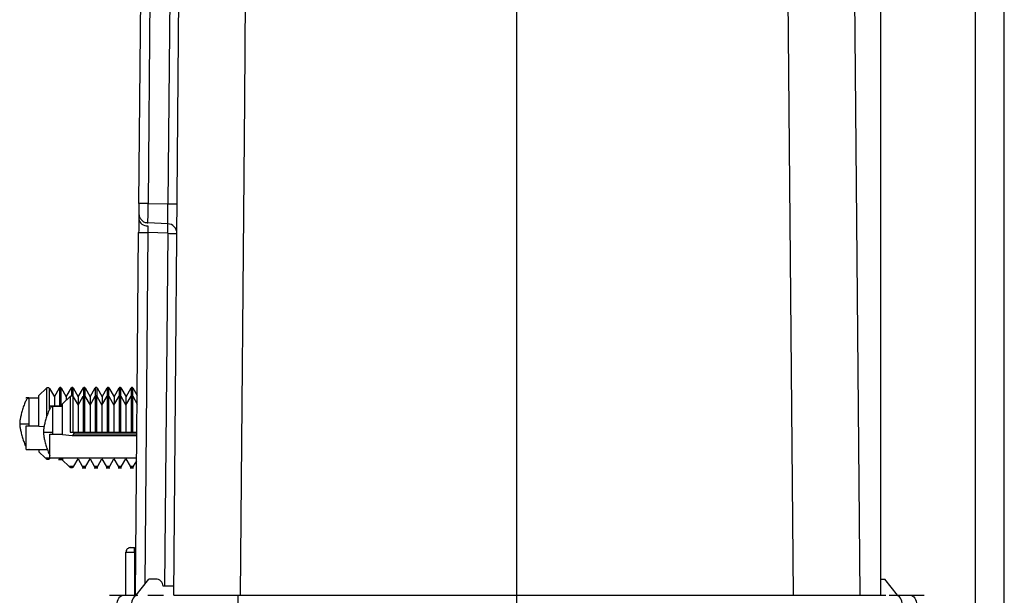
# Model space of a CAD drawing. Units: millimetres. Extents: x 4039.92 to 4042.41, y 2008.63 to 2009.79.
# Drawn here: x 4042.05 to 4042.16, y 2009.65 to 2009.71 of the extents above; entities that cross this region are included whole.
import ezdxf

# ---------------------------------------------------------------- set-up
doc = ezdxf.new("R2010")
doc.units = ezdxf.units.MM
doc.layers.add('SANINDUSA', color=3, linetype='Continuous')

msp = doc.modelspace()

# ---------------------------------------------------------------- linework, layer by layer
at = {"layer": 'SANINDUSA'}
for p, q in [((4042.153157033777, 2009.635353649452), (4042.153157033777, 2009.762938106849)), ((4042.156157033338, 2009.635353649452), (4042.156157033338, 2009.762938106849)), ((4042.069270590141, 2009.650354171588), (4042.07014256139, 2009.750272477462)), ((4042.134104936204, 2009.650342250659), (4042.133232857852, 2009.750272477462)), ((4042.140171505796, 2009.750272477462), (4042.141043584148, 2009.650342250659)), ((4042.143257033365, 2009.650342250659), (4042.143257033365, 2009.749634469344)), ((4042.065628440871, 2009.691377604797), (4042.066090958013, 2009.74437662442)), ((4042.067056016817, 2009.744368220165), (4042.066593507125, 2009.691369200542)), ((4042.069125743403, 2009.744350159957), (4042.068663226261, 2009.691351140334)), ((4042.076896676614, 2009.7291273721), (4042.076661774709, 2009.702210391357)), ((4042.105157034291, 2009.650342250659), (4042.105157034291, 2009.713984812095)), ((4042.076662400558, 2009.702210391357), (4042.076209129586, 2009.650342250659)), ((4042.066593507125, 2009.691369200542), (4042.068663226261, 2009.691351140334)), ((4042.066572474136, 2009.689330900505), (4042.066400149657, 2009.689358974292)), ((4042.068644845678, 2009.68924524863), (4042.066575759842, 2009.689335609271)), ((4042.065270328714, 2009.650342250659), (4042.065601968958, 2009.688344622447)), ((4042.066567035212, 2009.688336218192), (4042.06624568422, 2009.65151336272)), ((4042.068636128499, 2009.688245917155), (4042.066567035212, 2009.688336218192)), ((4042.068636128499, 2009.688245917155), (4042.068313637568, 2009.651292229488)), ((4042.055156530632, 2009.671260917976), (4042.055967220856, 2009.672030354335)), ((4042.055967220856, 2009.672030354335), (4042.055967220856, 2009.66902937968)), ((4042.056284369721, 2009.671986902549), (4042.056781524613, 2009.671118105247)), ((4042.056284369721, 2009.669831062152), (4042.056284369721, 2009.671986902549)), ((4042.056781524613, 2009.671118105247), (4042.05731866677, 2009.672056520774)), ((4042.05731866677, 2009.672056520774), (4042.05731866677, 2009.670139993026)), ((4042.057494388713, 2009.672056520774), (4042.058031530871, 2009.671118105247)), ((4042.057494388713, 2009.670139993026), (4042.057494388713, 2009.672056520774)), ((4042.058031530871, 2009.671118105247), (4042.058568665578, 2009.672056520774)), ((4042.058568665578, 2009.672056520774), (4042.058568665578, 2009.671241129234)), ((4042.058744387521, 2009.672056520774), (4042.059281529679, 2009.671118105247)), ((4042.058744387521, 2009.67109402497), (4042.058744387521, 2009.672056520774)), ((4042.059281529679, 2009.671118105247), (4042.059818664387, 2009.672056520774)), ((4042.059818664387, 2009.672056520774), (4042.059818664387, 2009.671219075515)), ((4042.05999439378, 2009.672056520774), (4042.060531528487, 2009.671118105247)), ((4042.05999439378, 2009.671171332195), (4042.05999439378, 2009.672056520774)), ((4042.060531528487, 2009.671118105247), (4042.061068663193, 2009.672056520774)), ((4042.061068663193, 2009.672056520774), (4042.061068663193, 2009.671219075515)), ((4042.061244392588, 2009.672056520774), (4042.061781527294, 2009.671118105247)), ((4042.061244392588, 2009.671171332195), (4042.061244392588, 2009.672056520774)), ((4042.061781527294, 2009.671118105247), (4042.062318662002, 2009.672056520774)), ((4042.062318662002, 2009.672056520774), (4042.062318662002, 2009.671219075515)), ((4042.062494391395, 2009.672056520774), (4042.063031526103, 2009.671118105247)), ((4042.062494391395, 2009.671171332195), (4042.062494391395, 2009.672056520774)), ((4042.063031526103, 2009.671118105247), (4042.06356866826, 2009.672056520774)), ((4042.06356866826, 2009.672056520774), (4042.06356866826, 2009.671219075515)), ((4042.063744390204, 2009.672056520774), (4042.06428152491, 2009.671118105247)), ((4042.063744390204, 2009.671171332195), (4042.063744390204, 2009.672056520774)), ((4042.06428152491, 2009.671118105247), (4042.064818667068, 2009.672056520774)), ((4042.064818667068, 2009.672056520774), (4042.064818667068, 2009.671219075515)), ((4042.064994389011, 2009.672056520774), (4042.065452838136, 2009.671255553557)), ((4042.064994389011, 2009.671171332195), (4042.064994389011, 2009.672056520774)), ((4042.054105939164, 2009.671014989212), (4042.053844274773, 2009.671014989212)), ((4042.053844274773, 2009.670975054099), (4042.053844274773, 2009.671014989212)), ((4042.054027432396, 2009.671003008678), (4042.054156528606, 2009.671022737815)), ((4042.054156528606, 2009.671022737815), (4042.055156530632, 2009.671022737815)), ((4042.054156528606, 2009.668315018013), (4042.054156528606, 2009.671022737815)), ((4042.055156530632, 2009.668053532436), (4042.055156530632, 2009.671260917976)), ((4042.056781524613, 2009.671118105247), (4042.056781524613, 2009.670139993026)), ((4042.05763846059, 2009.67038592179), (4042.058449158265, 2009.67115535815)), ((4042.058031530871, 2009.671118105247), (4042.058031530871, 2009.670785570934)), ((4042.058449158265, 2009.67115535815), (4042.058449158265, 2009.667440021827)), ((4042.058766299679, 2009.671111906364), (4042.059263462021, 2009.670243109062)), ((4042.058766299679, 2009.667440021827), (4042.058766299679, 2009.671111906364)), ((4042.059263462021, 2009.670243109062), (4042.059800596728, 2009.671181524589)), ((4042.059281529679, 2009.671118105247), (4042.059281529679, 2009.670328999355)), ((4042.059800596728, 2009.671181524589), (4042.059800596728, 2009.667440021827)), ((4042.059976326122, 2009.671181524589), (4042.060513460829, 2009.670243109062)), ((4042.059976326122, 2009.667440021827), (4042.059976326122, 2009.671181524589)), ((4042.060513460829, 2009.670243109062), (4042.061050602987, 2009.671181524589)), ((4042.060531528487, 2009.671118105247), (4042.060531528487, 2009.670314813449)), ((4042.061050602987, 2009.671181524589), (4042.061050602987, 2009.667440021827)), ((4042.06122632493, 2009.671181524589), (4042.061763459637, 2009.670243109062)), ((4042.06122632493, 2009.667440021827), (4042.06122632493, 2009.671181524589)), ((4042.061763459637, 2009.670243109062), (4042.062300601794, 2009.671181524589)), ((4042.061781527294, 2009.671118105247), (4042.061781527294, 2009.670329178169)), ((4042.062300601794, 2009.671181524589), (4042.062300601794, 2009.667440021827)), ((4042.062476323738, 2009.671181524589), (4042.063013465895, 2009.670243109062)), ((4042.062476323738, 2009.667440021827), (4042.062476323738, 2009.671181524589)), ((4042.063013465895, 2009.670243109062), (4042.063550600602, 2009.671181524589)), ((4042.063031526103, 2009.671118105247), (4042.063031526103, 2009.670314813449)), ((4042.063550600602, 2009.671181524589), (4042.063550600602, 2009.667440021827)), ((4042.063726322545, 2009.671181524589), (4042.064263464703, 2009.670243109062)), ((4042.063726322545, 2009.667440021827), (4042.063726322545, 2009.671181524589)), ((4042.064263464703, 2009.670243109062), (4042.06480059941, 2009.671181524589)), ((4042.06428152491, 2009.670298899009), (4042.06428152491, 2009.671118105247)), ((4042.06480059941, 2009.671181524589), (4042.06480059941, 2009.667440021827)), ((4042.064976328805, 2009.671181524589), (4042.065445044829, 2009.670362616374)), ((4042.064976328805, 2009.667440021827), (4042.064976328805, 2009.671181524589)), ((4042.056587869121, 2009.670139993026), (4042.056326212182, 2009.670139993026)), ((4042.056326212182, 2009.670100057914), (4042.056326212182, 2009.670139993026)), ((4042.056509369804, 2009.670128012492), (4042.056638466014, 2009.67014774163)), ((4042.056638466014, 2009.67014774163), (4042.05763846059, 2009.67014774163)), ((4042.056638466014, 2009.667440021827), (4042.056638466014, 2009.67014774163)), ((4042.05763846059, 2009.670139993026), (4042.056638466014, 2009.670139993026)), ((4042.05763846059, 2009.66717853625), (4042.05763846059, 2009.67038592179)), ((4042.059263462021, 2009.670243109062), (4042.059263462021, 2009.667440021827)), ((4042.060513460829, 2009.670243109062), (4042.060513460829, 2009.667440021827)), ((4042.061763459637, 2009.670243109062), (4042.061763459637, 2009.667440021827)), ((4042.063013465895, 2009.670243109062), (4042.063013465895, 2009.667440021827)), ((4042.064263464703, 2009.670243109062), (4042.064263464703, 2009.667440021827)), ((4042.053844274773, 2009.665614987209), (4042.053844274773, 2009.668079698875)), ((4042.053844274773, 2009.668079698875), (4042.054156528606, 2009.668075347736)), ((4042.054156528606, 2009.668075347736), (4042.054156528606, 2009.668315018013)), ((4042.054156528606, 2009.668075347736), (4042.055156530632, 2009.668075347736)), ((4042.055156530632, 2009.668053532436), (4042.055704334571, 2009.668005789115)), ((4042.056326212182, 2009.664739991023), (4042.056326212182, 2009.667204702689)), ((4042.056326212182, 2009.667204702689), (4042.056638466014, 2009.66720035155)), ((4042.056638466014, 2009.66720035155), (4042.056638466014, 2009.667440021827)), ((4042.056638466014, 2009.66720035155), (4042.05763846059, 2009.66720035155)), ((4042.05763846059, 2009.66717853625), (4042.058633463278, 2009.667091811492)), ((4042.058449158265, 2009.667440021827), (4042.058633463278, 2009.667440021827)), ((4042.058633463278, 2009.667440021827), (4042.065419541493, 2009.667440021827)), ((4042.058633463278, 2009.667091096236), (4042.065416494205, 2009.667091096236)), ((4042.058836744918, 2009.667256916358), (4042.065417939617, 2009.667256916358)), ((4042.053844274773, 2009.665614987209), (4042.056049460366, 2009.665614987209)), ((4042.054156528606, 2009.665607298209), (4042.054105939164, 2009.665614987209)), ((4042.054156528606, 2009.665607298209), (4042.055156530632, 2009.665607298209)), ((4042.055156530632, 2009.665607298209), (4042.055156530632, 2009.665369058444)), ((4042.055156530632, 2009.665369058444), (4042.055821047916, 2009.664738143279)), ((4042.055821047916, 2009.664738143279), (4042.056338855817, 2009.664738143279)), ((4042.056284369721, 2009.664648259475), (4042.056338855817, 2009.664738143279)), ((4042.056326212182, 2009.664739991023), (4042.065395975305, 2009.664739991023)), ((4042.056638466014, 2009.664732302024), (4042.05763846059, 2009.664732302024)), ((4042.057224178507, 2009.66457363446), (4042.057588876977, 2009.66457363446)), ((4042.05763846059, 2009.664732302024), (4042.05763846059, 2009.664494062259)), ((4042.058820785775, 2009.663863147094), (4042.059263462021, 2009.664636934592)), ((4042.059263462021, 2009.664636934592), (4042.059706138267, 2009.663863147094)), ((4042.060070784582, 2009.663863147094), (4042.060513460829, 2009.664636934592)), ((4042.060513460829, 2009.664636934592), (4042.060956137075, 2009.663863147094)), ((4042.061320790842, 2009.663863147094), (4042.061763459637, 2009.664636934592)), ((4042.061763459637, 2009.664636934592), (4042.062206135883, 2009.663863147094)), ((4042.062570789648, 2009.663863147094), (4042.063013465895, 2009.664636934592)), ((4042.063013465895, 2009.664636934592), (4042.06345613469, 2009.663863147094)), ((4042.063820788457, 2009.663863147094), (4042.064263464703, 2009.664636934592)), ((4042.064263464703, 2009.664636934592), (4042.064706133499, 2009.663863147094)), ((4042.05763846059, 2009.664494062259), (4042.058302985324, 2009.663863147094)), ((4042.058302985324, 2009.663863147094), (4042.058820785775, 2009.663863147094)), ((4042.058766299679, 2009.66377326329), (4042.058820785775, 2009.663863147094)), ((4042.059706115916, 2009.663698638274), (4042.060070814385, 2009.663698638274)), ((4042.059706138267, 2009.663863147094), (4042.060070784582, 2009.663863147094)), ((4042.060956114723, 2009.663698638274), (4042.061320813193, 2009.663698638274)), ((4042.060956137075, 2009.663863147094), (4042.061320790842, 2009.663863147094)), ((4042.062206113531, 2009.663698638274), (4042.062570812001, 2009.663698638274)), ((4042.062206135883, 2009.663863147094), (4042.062570789648, 2009.663863147094)), ((4042.063456112339, 2009.663698638274), (4042.063820810809, 2009.663698638274)), ((4042.06345613469, 2009.663863147094), (4042.063820788457, 2009.663863147094)), ((4042.064706111147, 2009.663698638274), (4042.065070809616, 2009.663698638274)), ((4042.064706133499, 2009.663863147094), (4042.065070787265, 2009.663863147094)), ((4042.065070787265, 2009.663863147094), (4042.065393240942, 2009.664426768615)), ((4042.065170483484, 2009.654852057292), (4042.065170483484, 2009.655342245891)), ((4042.06427048315, 2009.650342250659), (4042.06427048315, 2009.654852057292)), ((4042.06427048315, 2009.654852057292), (4042.065170483484, 2009.654852057292)), ((4042.065170483484, 2009.654852057292), (4042.065170483484, 2009.650342250659)), ((4042.065334813489, 2009.650342250659), (4042.066657030775, 2009.652042234733)), ((4042.067407036021, 2009.652042234733), (4042.066657030775, 2009.652042234733)), ((4042.069278770878, 2009.651292229488), (4042.068157033815, 2009.651292229488)), ((4042.143257033365, 2009.652042234733), (4042.143657033385, 2009.652042234733)), ((4042.144979255618, 2009.650342250659), (4042.143657033385, 2009.652042234733)), ((4042.063985885873, 2009.650342250659), (4042.065485389723, 2009.650342250659)), ((4042.069270485832, 2009.650342250659), (4042.069270590141, 2009.650354171588)), ((4042.069270485832, 2009.650342250659), (4042.069350430562, 2009.650342250659)), ((4042.075974130823, 2009.650342250659), (4042.105157034291, 2009.650342250659)), ((4042.105157034291, 2009.650342250659), (4042.134339935897, 2009.650342250659)), ((4042.144828677201, 2009.650342250659), (4042.146328183759, 2009.650342250659))]:
    msp.add_line(p, q, dxfattribs=at)
at = {"layer": 'SANINDUSA', "flags": 128}
for points in [[(4042.066575759842, 2009.689335609271), (4042.066576095118, 2009.689374650314), (4042.066577108397, 2009.689490402534), (4042.066578747525, 2009.689678335979), (4042.066580952897, 2009.689931238487), (4042.066583642556, 2009.6902393945), (4042.066586712195, 2009.690590942695), (4042.066590042605, 2009.690972472026), (4042.066593507125, 2009.691369200542)], [(4042.068644845678, 2009.68924524863), (4042.068645203307, 2009.689285720184), (4042.068646246387, 2009.68940552552), (4042.06864794512, 2009.689600134685), (4042.068650232448, 2009.689862037494), (4042.068653011514, 2009.690181160762), (4042.068656192912, 2009.690545225932), (4042.068659642532, 2009.690940285518), (4042.068663226261, 2009.691351140334)], [(4042.068663226261, 2009.691351140334), (4042.06885326822, 2009.691349471404), (4042.069035047485, 2009.691347921684), (4042.069201880886, 2009.691346431567), (4042.069347636594, 2009.69134517987), (4042.069466965093, 2009.691344106986), (4042.069555477991, 2009.691343332126), (4042.069609919383, 2009.691342855289), (4042.069628285065, 2009.691342736079)], [(4042.065601968958, 2009.688344622447), (4042.065620342089, 2009.688344503238), (4042.065674783482, 2009.688344026401), (4042.06576329638, 2009.688343251541), (4042.065882624878, 2009.688342178657), (4042.066028380587, 2009.688340926959), (4042.066195213987, 2009.688339496448), (4042.066376993253, 2009.688337887122), (4042.066567035212, 2009.688336218192)], [(4042.063343094482, 2009.649342203929), (4042.063355447544, 2009.649537289932), (4042.063392022445, 2009.649724925353), (4042.063451425923, 2009.649897778823), (4042.063531363203, 2009.650049353435), (4042.063628772093, 2009.650173688724), (4042.063739897503, 2009.650266135528), (4042.0638604777, 2009.650322998359), (4042.063985885873, 2009.650342250659)], [(4042.065485389723, 2009.650342250659), (4042.065359989002, 2009.650322998359), (4042.065239408805, 2009.650266075923), (4042.065128275945, 2009.650173688724), (4042.065030874504, 2009.650049353435), (4042.064950937225, 2009.649897778823), (4042.064891533747, 2009.649724925353), (4042.064854958846, 2009.649537289932), (4042.064842605784, 2009.649342203929)], [(4042.145471458172, 2009.649342203929), (4042.145459107351, 2009.649537289932), (4042.145422529511, 2009.649724925353), (4042.145363130311, 2009.649897778823), (4042.145283192376, 2009.650049353435), (4042.14518578766, 2009.650173688724), (4042.145074659305, 2009.650266075923), (4042.14495407788, 2009.650322998359), (4042.144828677172, 2009.650342250659)], [(4042.146328183875, 2009.650342250659), (4042.146453585529, 2009.650322998359), (4042.146574168053, 2009.650266135528), (4042.146685297537, 2009.650173688724), (4042.146782703285, 2009.650049353435), (4042.146862642193, 2009.649897778823), (4042.146922042181, 2009.649724925353), (4042.146958620457, 2009.649537289932), (4042.146970971424, 2009.649342203929)]]:
    msp.add_lwpolyline(points, dxfattribs=at)
at = {"layer": 'SANINDUSA'}
for centre, radius, start, end in [((4042.066619376856, 2009.690334629583), 0.0010000000000002, 179.5000000129514, 180), ((4042.066475985362, 2009.689915650009), 0.0008759654661334, 190.3623943942087, 275.4235851671777), ((4042.068601227517, 2009.688246194743), 0.0010000000001108, 359.4999999868973, 87.49999997921753), ((4042.067407033398, 2009.651292226817), 0.0007500000000002, 359.9999999218347, 90), ((4042.104623770362, 2009.649592243416), 0.0286594549243702, 178.500419620388, 180.4998835163011)]:
    msp.add_arc(centre, radius, start, end, dxfattribs=at)
for points, knots in [([(4042.065628440871, 2009.691377604797), (4042.065627305008, 2009.691247503415), (4042.065625557671, 2009.691047363944), (4042.065623457787, 2009.690806573597), (4042.06562200695, 2009.690640911752), (4042.065620846402, 2009.690507410515), (4042.06561972525, 2009.690378463872), (4042.065619539178, 2009.690357180637), (4042.065619418218, 2009.690343345001)], [0, 0, 0, 0, 0.2394528992813052, 0.3683587048446742, 0.4999861252956556, 0.6316303634479932, 0.7605331822589424, 1, 1, 1, 1]), ([(4042.066593507125, 2009.691369200542), (4042.066465965838, 2009.691370334091), (4042.06621088525, 2009.691372601173), (4042.06589303664, 2009.691375267428), (4042.065671512695, 2009.691377295078), (4042.065642798223, 2009.691377501557), (4042.065628440871, 2009.691377604797)], [0, 0, 0, 0, 0.2500034931821398, 0.5000030958581592, 0.7499995156726412, 1, 1, 1, 1]), ([(4042.065619418218, 2009.690343345001), (4042.065619177459, 2009.690316077496), (4042.065618696027, 2009.690261551906), (4042.06561576992, 2009.689925889302), (4042.065614307119, 2009.689758086993)], [0, 0, 0, 0, 0.5000863767920459, 1, 1, 1, 1]), ([(4042.065619373515, 2009.690334642722), (4042.065633566381, 2009.690207246694), (4042.065661952367, 2009.689952452379), (4042.065881075562, 2009.689627861257), (4042.0661957957, 2009.689394781526), (4042.066449105973, 2009.689355333225), (4042.066575759842, 2009.689335609271)], [0, 0, 0, 0, 0.2500020588058493, 0.5000085459611076, 0.7500067732639906, 1, 1, 1, 1]), ([(4042.065614307119, 2009.689758086993), (4042.065612507575, 2009.689551659783), (4042.065608907796, 2009.689138726325), (4042.065604282199, 2009.688609357515), (4042.065601968958, 2009.688344622447)], [0, 0, 0, 0, 0.4999042963741599, 1, 1, 1, 1]), ([(4042.068636128499, 2009.688245917155), (4042.068641308619, 2009.688376711103), (4042.068651670028, 2009.688638328498), (4042.068658010445, 2009.688968486239), (4042.068656574708, 2009.689199641883), (4042.06864875541, 2009.689230046166), (4042.068644845678, 2009.68924524863)], [0, 0, 0, 0, 0.2499694630179026, 0.4999953050106018, 0.7499923571126621, 1, 1, 1, 1]), ([(4042.066558779969, 2009.689043606117), (4042.066558661838, 2009.688943795502), (4042.06655848182, 2009.688791695237), (4042.066562255377, 2009.688538585036), (4042.0665654275, 2009.688404284867), (4042.066567035212, 2009.688336218192)], [0, 0, 0, 0, 0.4849008396040795, 0.7389349029051995, 0.9999999999999998, 0.9999999999999998, 0.9999999999999998, 0.9999999999999998]), ([(4042.068636128499, 2009.688245917155), (4042.068763667209, 2009.688244792471), (4042.069018745211, 2009.688242543096), (4042.06933659119, 2009.68823974384), (4042.069558115607, 2009.688237864128), (4042.069586829988, 2009.688237590241), (4042.069601187303, 2009.688237453296)], [0, 0, 0, 0, 0.2499998875823414, 0.5000009177846655, 0.749998301600161, 1, 1, 1, 1]), ([(4042.056284369721, 2009.671986902549), (4042.056271704717, 2009.672004595276), (4042.056246369988, 2009.672039987323), (4042.056187479809, 2009.672074231366), (4042.056121151569, 2009.672089138547), (4042.056053541513, 2009.672082074239), (4042.056001208619, 2009.672059354066), (4042.055975969789, 2009.672037819278), (4042.055967220856, 2009.672030354335)], [0, 0, 0, 0, 0.181878121663048, 0.3638240321217751, 0.5447798480581739, 0.7247908397389492, 0.9045999190829821, 1, 1, 1, 1]), ([(4042.057494388713, 2009.672056520774), (4042.057488058998, 2009.672065390101), (4042.05747540605, 2009.672083119669), (4042.057445929355, 2009.67210024685), (4042.05741279512, 2009.672107691896), (4042.057378868886, 2009.672104190073), (4042.057348267597, 2009.672090417641), (4042.057328720853, 2009.672072595726), (4042.057320864651, 2009.672060034853), (4042.05731866677, 2009.672056520774)], [0, 0, 0, 0, 0.1576249076607677, 0.3150883576988481, 0.4717326741310586, 0.6275391653357585, 0.7831577668495601, 0.9393353716765718, 0.9999999999999998, 0.9999999999999998, 0.9999999999999998, 0.9999999999999998]), ([(4042.058744387521, 2009.672056520774), (4042.058738057806, 2009.672065390101), (4042.058725404858, 2009.672083119669), (4042.058695928163, 2009.67210024685), (4042.058662793929, 2009.672107691896), (4042.058628867694, 2009.672104190073), (4042.058598266405, 2009.672090417641), (4042.05857871966, 2009.672072595726), (4042.058570863459, 2009.672060034853), (4042.058568665578, 2009.672056520774)], [0, 0, 0, 0, 0.1576249076607677, 0.3150883576988481, 0.4717326741310586, 0.6275391653357585, 0.7831577668495601, 0.9393353716765718, 0.9999999999999998, 0.9999999999999998, 0.9999999999999998, 0.9999999999999998]), ([(4042.05999439378, 2009.672056520774), (4042.059988064262, 2009.672065390421), (4042.059975410533, 2009.672083122277), (4042.059945930193, 2009.672100243626), (4042.059912795736, 2009.672107692823), (4042.05987886868, 2009.672104190812), (4042.059848265236, 2009.672090417717), (4042.059828718467, 2009.67207259572), (4042.059820862267, 2009.672060034851), (4042.059818664387, 2009.672056520774)], [0, 0, 0, 0, 0.1576201788145248, 0.315108187361384, 0.4717139444518847, 0.627550339394762, 0.7831642722527655, 0.9393371916535285, 1, 1, 1, 1]), ([(4042.061244392588, 2009.672056520774), (4042.061238063065, 2009.67206539044), (4042.061225409327, 2009.672083122334), (4042.061195929051, 2009.672100243396), (4042.061162796792, 2009.672107693132), (4042.061128870964, 2009.672104188314), (4042.061098265299, 2009.672090420058), (4042.061078717307, 2009.67207259565), (4042.061070861082, 2009.672060034837), (4042.061068663193, 2009.672056520774)], [0, 0, 0, 0, 0.1576206794509671, 0.3151091882144668, 0.4717154427193827, 0.6275177544923995, 0.783163583534683, 0.9393369989750734, 1, 1, 1, 1]), ([(4042.062494391395, 2009.672056520774), (4042.062488061683, 2009.672065390098), (4042.06247540874, 2009.672083119661), (4042.062445932007, 2009.67210024688), (4042.062412797917, 2009.672107691785), (4042.062378871144, 2009.672104190483), (4042.062348270245, 2009.672090415381), (4042.062328716604, 2009.672072597527), (4042.062320859801, 2009.672060034934), (4042.062318662002, 2009.672056520774)], [0, 0, 0, 0, 0.1576210109210885, 0.3150805682109802, 0.4717210121452941, 0.6275236515644763, 0.7831384059376937, 0.9393368714031558, 1, 1, 1, 1]), ([(4042.063744390204, 2009.672056520774), (4042.063738060493, 2009.672065390097), (4042.063725407555, 2009.672083119657), (4042.063695930785, 2009.672100246897), (4042.063662796834, 2009.672107691721), (4042.063628869546, 2009.672104190721), (4042.063598270569, 2009.672090414492), (4042.063578712162, 2009.672072600878), (4042.063570863346, 2009.672060035066), (4042.06356866826, 2009.672056520774)], [0, 0, 0, 0, 0.1576239081480581, 0.3150863596972451, 0.4717296828347569, 0.6275351860574779, 0.7831528007807247, 0.9393541373253919, 1, 1, 1, 1]), ([(4042.064994389011, 2009.672056520774), (4042.064988059296, 2009.672065390101), (4042.064975406348, 2009.672083119669), (4042.064945929654, 2009.67210024685), (4042.064912795418, 2009.672107691896), (4042.064878869184, 2009.672104190073), (4042.064848267895, 2009.672090417641), (4042.064828721151, 2009.672072595726), (4042.06482086495, 2009.672060034853), (4042.064818667068, 2009.672056520774)], [0, 0, 0, 0, 0.1576249076607677, 0.3150883576988481, 0.4717326741310586, 0.6275391653357585, 0.7831577668495601, 0.9393353716765718, 0.9999999999999998, 0.9999999999999998, 0.9999999999999998, 0.9999999999999998]), ([(4042.054028825655, 2009.670994246795), (4042.054010857034, 2009.670986278598), (4042.053934742369, 2009.670952525495), (4042.053793689306, 2009.670706614116), (4042.05361550746, 2009.670300518997), (4042.0534544108, 2009.669819960283), (4042.053321762169, 2009.66934653367), (4042.053226884197, 2009.668926750142), (4042.053167968425, 2009.668580488072), (4042.053160122745, 2009.6683984551), (4042.05315652658, 2009.668315018013)], [0, 0, 0, 0, 0.0571584960974049, 0.2421220834036473, 0.4138869451760696, 0.5681329408762446, 0.7029657936270766, 0.8186643082437418, 0.9168825198272783, 1, 1, 1, 1]), ([(4042.058766299679, 2009.671111906364), (4042.058753637725, 2009.67112959957), (4042.05872830719, 2009.671164995245), (4042.058669409991, 2009.67119923324), (4042.058603084492, 2009.671214142679), (4042.058535476583, 2009.671207077023), (4042.05848314547, 2009.671184357493), (4042.058457907153, 2009.671162823076), (4042.058449158265, 2009.67115535815)], [0, 0, 0, 0, 0.1818683544504537, 0.3638319253745536, 0.5447911116657029, 0.7247846944289011, 0.9045963413758557, 1, 1, 1, 1]), ([(4042.059976326122, 2009.671181524589), (4042.059969995986, 2009.671190391687), (4042.059957342071, 2009.671208116981), (4042.059927875151, 2009.671225275289), (4042.05989472783, 2009.671232593465), (4042.059860802928, 2009.671229220517), (4042.059830205903, 2009.671215412327), (4042.059810650409, 2009.671197600743), (4042.059802794462, 2009.671185038834), (4042.059800596728, 2009.671181524589)], [0, 0, 0, 0, 0.1576344042836892, 0.3151105521700201, 0.4717033643351268, 0.6274911589438456, 0.7831191362041587, 0.9393266882899933, 1, 1, 1, 1]), ([(4042.06122632493, 2009.671181524589), (4042.061219994797, 2009.671190391685), (4042.061207340887, 2009.671208116977), (4042.06117787393, 2009.671225275307), (4042.061144726748, 2009.671232593401), (4042.06111080133, 2009.671229220755), (4042.061080206228, 2009.671215411438), (4042.061060645969, 2009.671197604093), (4042.061052798007, 2009.671185038968), (4042.061050602987, 2009.671181524589)], [0, 0, 0, 0, 0.1576373017628173, 0.3151163442193644, 0.4717120347180871, 0.627502692863388, 0.7831335307226797, 0.9393439540606621, 1, 1, 1, 1]), ([(4042.062476323738, 2009.671181524589), (4042.0624699936, 2009.671190391689), (4042.062457339679, 2009.671208116989), (4042.062427872798, 2009.67122527526), (4042.062394725332, 2009.671232593575), (4042.062360800968, 2009.671229220106), (4042.062330203554, 2009.671215414588), (4042.062310654958, 2009.671197598942), (4042.062302799609, 2009.671185038754), (4042.062300601794, 2009.671181524589)], [0, 0, 0, 0, 0.1576383017900888, 0.3151183432699342, 0.4717150271881036, 0.6275066736458474, 0.7831384988037062, 0.9393251881439958, 1, 1, 1, 1]), ([(4042.063726322545, 2009.671181524589), (4042.063719992408, 2009.671190391689), (4042.063707338487, 2009.671208116989), (4042.063677871605, 2009.67122527526), (4042.06364472414, 2009.671232593575), (4042.063610799775, 2009.671229220106), (4042.063580202362, 2009.671215414588), (4042.063560653764, 2009.671197598942), (4042.063552798418, 2009.671185038754), (4042.063550600602, 2009.671181524589)], [0, 0, 0, 0, 0.1576383017900888, 0.3151183432699342, 0.4717150271881036, 0.6275066736458474, 0.7831384988037062, 0.9393251881439958, 1, 1, 1, 1]), ([(4042.064976328805, 2009.671181524589), (4042.064969998864, 2009.67119039201), (4042.064957344161, 2009.671208119596), (4042.06492787364, 2009.671225272043), (4042.064894725942, 2009.671232594504), (4042.064860800762, 2009.671229220844), (4042.064830201193, 2009.671215414666), (4042.064810652571, 2009.671197598935), (4042.064802797226, 2009.671185038752), (4042.06480059941, 2009.671181524589)], [0, 0, 0, 0, 0.1576335733296449, 0.3151381754987621, 0.4716962862278883, 0.6275178468184794, 0.7831450037014283, 0.9393270081233064, 1, 1, 1, 1]), ([(4042.056510755613, 2009.67011925061), (4042.056492789876, 2009.670111282263), (4042.056416687878, 2009.670077528731), (4042.056275616068, 2009.669831626055), (4042.056097455483, 2009.669425467307), (4042.055936326961, 2009.668944959671), (4042.055803707666, 2009.668471530826), (4042.055708801041, 2009.668051743803), (4042.055649914771, 2009.667705454716), (4042.055642062541, 2009.667523437472), (4042.055638463987, 2009.667440021827)], [0, 0, 0, 0, 0.0571590012033655, 0.2421227837883509, 0.4138990830356902, 0.5681316455937715, 0.7029639057793179, 0.8186629100587092, 0.9168960591339498, 0.9999999999999998, 0.9999999999999998, 0.9999999999999998, 0.9999999999999998]), ([(4042.05315652658, 2009.668315018013), (4042.053160122472, 2009.668231586104), (4042.053167967558, 2009.668049564429), (4042.053226888735, 2009.667703199739), (4042.053321740426, 2009.667283915209), (4042.053454512353, 2009.666808147506), (4042.053615048552, 2009.666338230556), (4042.053749014512, 2009.666002639383), (4042.053824048593, 2009.66589446039), (4042.053841734126, 2009.6658689626)], [0, 0, 0, 0, 0.1025068663544228, 0.2236371155804841, 0.3663254183366597, 0.5326116578664657, 0.7228396777015976, 0.9346733099712876, 1, 1, 1, 1]), ([(4042.05315652658, 2009.668315018013), (4042.053174156299, 2009.668315018013), (4042.053210844525, 2009.668315018013), (4042.053481345444, 2009.668315018013), (4042.053817747114, 2009.668315018013), (4042.05404657254, 2009.668315018013), (4042.054156528606, 2009.668315018013)], [0, 0, 0, 0, 0.2702629606541656, 0.5624292016987869, 0.7897368121591832, 1, 1, 1, 1]), ([(4042.055638463987, 2009.667440021827), (4042.055642060659, 2009.667356590044), (4042.055649907429, 2009.667174568946), (4042.055708813117, 2009.666828201769), (4042.055803683674, 2009.666408921814), (4042.055936438814, 2009.665933149306), (4042.05609697759, 2009.665463233748), (4042.056230952258, 2009.665127643594), (4042.056305986101, 2009.665019464227), (4042.056323671533, 2009.664993966415)], [0, 0, 0, 0, 0.1025068780507957, 0.2236367701591976, 0.3663255424400458, 0.5326108945876649, 0.7228389361284437, 0.9346733025172959, 1, 1, 1, 1]), ([(4042.055638463987, 2009.667440021827), (4042.055656094222, 2009.667440021827), (4042.055692783806, 2009.667440021827), (4042.055963280357, 2009.667440021827), (4042.056299685669, 2009.667440021827), (4042.056528510124, 2009.667440021827), (4042.056638466014, 2009.667440021827)], [0, 0, 0, 0, 0.2702610593619208, 0.5624296621060062, 0.7897364754825551, 1, 1, 1, 1]), ([(4042.058633463278, 2009.667440021827), (4042.058664310267, 2009.667436078378), (4042.058717179403, 2009.667429319639), (4042.058779540645, 2009.667382248488), (4042.058816470132, 2009.667329973063), (4042.058832171355, 2009.667286427987), (4042.058835859804, 2009.667262627693), (4042.058836744918, 2009.667256916358)], [0, 0, 0, 0, 0.3565595244717403, 0.6111129363955661, 0.8009516037944614, 0.9522345367095784, 1, 1, 1, 1]), ([(4042.058633463278, 2009.667091811492), (4042.058664308669, 2009.667093052271), (4042.058717175637, 2009.667095178886), (4042.058779558914, 2009.667136649975), (4042.058816440595, 2009.66718565119), (4042.058832194311, 2009.667227763042), (4042.058835861398, 2009.667251256115), (4042.058836744918, 2009.667256916358)], [0, 0, 0, 0, 0.3565043833322101, 0.6110250022364239, 0.8009207992585441, 0.9520353617174993, 1, 1, 1, 1]), ([(4042.055821047916, 2009.664738143279), (4042.05585771055, 2009.664704233639), (4042.055909702935, 2009.66465614536), (4042.0559541236, 2009.66462192946), (4042.055967220856, 2009.664611841037)], [0, 0, 0, 0, 0.705153952935122, 1, 1, 1, 1]), ([(4042.056284369721, 2009.664648259475), (4042.056267166385, 2009.664629396965), (4042.056235360514, 2009.66459452358), (4042.056180370379, 2009.664580661492), (4042.056136150603, 2009.664576476822), (4042.056106102349, 2009.664575990343), (4042.056072674102, 2009.664576939437), (4042.056026215354, 2009.664582332741), (4042.055991224944, 2009.66459495381), (4042.055970391174, 2009.664609610673), (4042.055967220856, 2009.664611841037)], [0, 0, 0, 0, 0.2384410024571144, 0.4408344730159265, 0.5190389513979666, 0.5839938503940716, 0.6490309261182408, 0.7540369831495695, 0.962571315123053, 0.9999999999999998, 0.9999999999999998, 0.9999999999999998, 0.9999999999999998]), ([(4042.057224200859, 2009.664738143279), (4042.057240500984, 2009.664710430166), (4042.057273150185, 2009.664654920715), (4042.057303638142, 2009.664610712753), (4042.057316646342, 2009.664595025304), (4042.05731866677, 2009.664592588737)], [0, 0, 0, 0, 0.4571564806002796, 0.9156858173883167, 0.9999999999999998, 0.9999999999999998, 0.9999999999999998, 0.9999999999999998]), ([(4042.057406531467, 2009.664583886459), (4042.057389536505, 2009.664578152875), (4042.057355556456, 2009.664566689041), (4042.057330960949, 2009.664583957178), (4042.05731866677, 2009.664592588737)], [0, 0, 0, 0, 0.5001453629593035, 0.9999999999999998, 0.9999999999999998, 0.9999999999999998, 0.9999999999999998]), ([(4042.057494388713, 2009.664592588737), (4042.057482073732, 2009.664583951071), (4042.057457473568, 2009.664566696639), (4042.05742349845, 2009.664578161148), (4042.057406531467, 2009.664583886459)], [0, 0, 0, 0, 0.5006056274828321, 1, 1, 1, 1]), ([(4042.057494388713, 2009.664592588737), (4042.057505211774, 2009.664606706721), (4042.057526827174, 2009.664634902617), (4042.057561482518, 2009.664690967819), (4042.057582514281, 2009.664727215782), (4042.057588854625, 2009.664738143279)], [0, 0, 0, 0, 0.4119457102795342, 0.8227221248754508, 0.9999999999999998, 0.9999999999999998, 0.9999999999999998, 0.9999999999999998]), ([(4042.058302985324, 2009.663863147094), (4042.058339648064, 2009.663829237376), (4042.058391640741, 2009.66378114885), (4042.05843606103, 2009.663746933253), (4042.058449158265, 2009.663736844852)], [0, 0, 0, 0, 0.7051519664795782, 1, 1, 1, 1]), ([(4042.058766299679, 2009.66377326329), (4042.058749098735, 2009.663754400641), (4042.05871729631, 2009.663719525927), (4042.058662310559, 2009.663705665696), (4042.058618084658, 2009.663701480363), (4042.058588036908, 2009.663700994141), (4042.058554610977, 2009.663701943397), (4042.058508149654, 2009.663707337058), (4042.058473163012, 2009.663719957251), (4042.058452328604, 2009.663734614483), (4042.058449158265, 2009.663736844852)], [0, 0, 0, 0, 0.2384322276906261, 0.4408318291926025, 0.5190328636381294, 0.5840063781952938, 0.6490283226445736, 0.7540304935495586, 0.9625711995008863, 0.9999999999999998, 0.9999999999999998, 0.9999999999999998, 0.9999999999999998]), ([(4042.059706138267, 2009.663863147094), (4042.059722439098, 2009.663835434364), (4042.059755088831, 2009.663779927179), (4042.059785568443, 2009.66373571567), (4042.059798576267, 2009.663720029093), (4042.059800596728, 2009.663717592552)], [0, 0, 0, 0, 0.4571677846574829, 0.9156837325609464, 1, 1, 1, 1]), ([(4042.059888461425, 2009.663708890273), (4042.05987146988, 2009.663703156984), (4042.059837494854, 2009.663691693127), (4042.059812894158, 2009.663708960776), (4042.059800596728, 2009.663717592552)], [0, 0, 0, 0, 0.5001186734479809, 1, 1, 1, 1]), ([(4042.059976326122, 2009.663717592552), (4042.059964011438, 2009.663708955035), (4042.059939410965, 2009.66369170027), (4042.0599054313, 2009.663703164761), (4042.059888461425, 2009.663708890273)], [0, 0, 0, 0, 0.500587307812019, 1, 1, 1, 1]), ([(4042.059976326122, 2009.663717592552), (4042.0599871488, 2009.663731710831), (4042.060008763434, 2009.663759907315), (4042.060043422678, 2009.663815967749), (4042.060064447011, 2009.663852219401), (4042.060070784582, 2009.663863147094)], [0, 0, 0, 0, 0.4119544860867883, 0.8227396515800901, 1, 1, 1, 1]), ([(4042.060956137075, 2009.663863147094), (4042.060972439335, 2009.663835434553), (4042.061005091929, 2009.663779927747), (4042.061035556211, 2009.663735713701), (4042.061048579856, 2009.663720029051), (4042.061050602987, 2009.663717592552)], [0, 0, 0, 0, 0.4571629723416103, 0.9156740937379401, 1, 1, 1, 1]), ([(4042.061138460232, 2009.663708890273), (4042.061121468159, 2009.663703156896), (4042.061087492623, 2009.663691693046), (4042.061062897454, 2009.663708960842), (4042.061050602987, 2009.663717592552)], [0, 0, 0, 0, 0.5001267126264529, 1, 1, 1, 1]), ([(4042.06122632493, 2009.663717592552), (4042.061214010245, 2009.663708955035), (4042.061189409774, 2009.66369170027), (4042.061155430109, 2009.663703164761), (4042.061138460232, 2009.663708890273)], [0, 0, 0, 0, 0.500587307812019, 1, 1, 1, 1]), ([(4042.06122632493, 2009.663717592552), (4042.061237148037, 2009.663731710618), (4042.061258763531, 2009.663759906676), (4042.061293418099, 2009.663815970558), (4042.061314450463, 2009.663852219542), (4042.061320790842, 2009.663863147094)], [0, 0, 0, 0, 0.4119481406046342, 0.8227269786272449, 1, 1, 1, 1]), ([(4042.062206135883, 2009.663863147094), (4042.062222435874, 2009.663835434166), (4042.062255084381, 2009.66377992581), (4042.06228557351, 2009.663735716134), (4042.062298581375, 2009.663720029106), (4042.062300601794, 2009.663717592552)], [0, 0, 0, 0, 0.4571619436063055, 0.9156848098364013, 1, 1, 1, 1]), ([(4042.062388459041, 2009.663708890273), (4042.062371466967, 2009.663703156896), (4042.06233749143, 2009.663691693046), (4042.062312896262, 2009.663708960842), (4042.062300601794, 2009.663717592552)], [0, 0, 0, 0, 0.5001267126264529, 1, 1, 1, 1]), ([(4042.062476323738, 2009.663717592552), (4042.062464009053, 2009.663708955035), (4042.062439408582, 2009.66369170027), (4042.062405428917, 2009.663703164761), (4042.062388459041, 2009.663708890273)], [0, 0, 0, 0, 0.500587307812019, 1, 1, 1, 1]), ([(4042.062476323738, 2009.663717592552), (4042.062487146846, 2009.663731710618), (4042.062508762339, 2009.663759906676), (4042.062543416908, 2009.663815970558), (4042.062564449271, 2009.663852219542), (4042.062570789648, 2009.663863147094)], [0, 0, 0, 0, 0.4119481406046342, 0.8227269786272449, 1, 1, 1, 1]), ([(4042.06345613469, 2009.663863147094), (4042.063472438571, 2009.663835434547), (4042.063505093874, 2009.663779928648), (4042.06353557226, 2009.663735715641), (4042.063548580133, 2009.66372002909), (4042.063550600602, 2009.663717592552)], [0, 0, 0, 0, 0.457175962407186, 0.9156850027827784, 1, 1, 1, 1]), ([(4042.063638465299, 2009.663708890273), (4042.063621470236, 2009.663703156786), (4042.063587489397, 2009.663691692944), (4042.063562894626, 2009.663708960923), (4042.063550600602, 2009.663717592552)], [0, 0, 0, 0, 0.5001366684079254, 1, 1, 1, 1]), ([(4042.063726322545, 2009.663717592552), (4042.063714007416, 2009.663708954954), (4042.063689406544, 2009.66369170037), (4042.063655432186, 2009.663703164871), (4042.063638465299, 2009.663708890273)], [0, 0, 0, 0, 0.5005972789238484, 1, 1, 1, 1]), ([(4042.063726322545, 2009.663717592552), (4042.063737145653, 2009.663731710618), (4042.063758761147, 2009.663759906676), (4042.063793415715, 2009.663815970558), (4042.06381444808, 2009.663852219542), (4042.063820788457, 2009.663863147094)], [0, 0, 0, 0, 0.4119481406046342, 0.8227269786272449, 1, 1, 1, 1]), ([(4042.064706133499, 2009.663863147094), (4042.06472243738, 2009.663835434547), (4042.06475509268, 2009.663779928648), (4042.064785571067, 2009.663735715641), (4042.064798578942, 2009.66372002909), (4042.06480059941, 2009.663717592552)], [0, 0, 0, 0, 0.457175962407186, 0.9156850027827784, 1, 1, 1, 1]), ([(4042.064888464107, 2009.663708890273), (4042.064871469043, 2009.663703156786), (4042.064837488205, 2009.663691692944), (4042.064812893435, 2009.663708960923), (4042.06480059941, 2009.663717592552)], [0, 0, 0, 0, 0.5001366684079254, 1, 1, 1, 1]), ([(4042.064976328805, 2009.663717592552), (4042.064964010712, 2009.663708954889), (4042.064939404318, 2009.663691700451), (4042.064905430467, 2009.663703164959), (4042.064888464107, 2009.663708890273)], [0, 0, 0, 0, 0.5006053087363979, 1, 1, 1, 1]), ([(4042.064976328805, 2009.663717592552), (4042.064987151482, 2009.663731710831), (4042.065008766117, 2009.663759907315), (4042.065043425361, 2009.663815967749), (4042.065064449693, 2009.663852219401), (4042.065070787265, 2009.663863147094)], [0, 0, 0, 0, 0.4119544860867883, 0.8227396515800901, 1, 1, 1, 1]), ([(4042.064760679199, 2009.655342245891), (4042.064696444383, 2009.655334879024), (4042.064567971877, 2009.655320144958), (4042.064405949748, 2009.655206770363), (4042.064292587774, 2009.655044748477), (4042.064277851246, 2009.654916286713), (4042.06427048315, 2009.654852057292)], [0, 0, 0, 0, 0.2500039125862083, 0.5000190109752181, 0.7500151905299806, 1, 1, 1, 1]), ([(4042.064760671748, 2009.655342245891), (4042.064767102773, 2009.655342245891), (4042.064780045424, 2009.655342245891), (4042.064872868961, 2009.655342245891), (4042.065010211881, 2009.655342245891), (4042.065117280901, 2009.655342245891), (4042.065170483484, 2009.655342245891)], [0, 0, 0, 0, 0.2484436425696338, 0.5000011783379232, 0.7515506456263616, 0.9999999999999998, 0.9999999999999998, 0.9999999999999998, 0.9999999999999998]), ([(4042.062557035877, 2009.650342250659), (4042.062574894209, 2009.650342250659), (4042.062611044159, 2009.650342250659), (4042.062906008047, 2009.650342250659), (4042.063354503, 2009.650342250659), (4042.063777113341, 2009.650342250659), (4042.063985885873, 2009.650342250659)], [0, 0, 0, 0, 0.2470034021080893, 0.4999997444970996, 0.7529962966017489, 1, 1, 1, 1]), ([(4042.066557036533, 2009.650342250659), (4042.06669374864, 2009.650342250659), (4042.066903977215, 2009.650342250659), (4042.067713708539, 2009.650342250659), (4042.068156672349, 2009.650342250659), (4042.068202415301, 2009.650342250659)], [0, 0, 0, 0, 0.6251281032763819, 0.9612886045788277, 1, 1, 1, 1]), ([(4042.069350430562, 2009.650342250659), (4042.069834035766, 2009.650342250659), (4042.070791180956, 2009.650342250659), (4042.072989009399, 2009.650342250659), (4042.074797842245, 2009.650342250659), (4042.075974130823, 2009.650342250659)], [0, 0, 0, 0, 0.263151120555535, 0.5208253085862835, 1, 1, 1, 1]), ([(4042.105157034291, 2009.649342203929), (4042.105157029171, 2009.649469684442), (4042.10515702137, 2009.649663870476), (4042.105157023963, 2009.649896220656), (4042.105157048003, 2009.65008680295), (4042.10515698092, 2009.65023288849), (4042.105157014797, 2009.650325820418), (4042.105157027503, 2009.650336529228), (4042.105157034291, 2009.650342250659)], [0, 0, 0, 0, 0.2425449563626768, 0.369459162887215, 0.4998508700896768, 0.7097057601580394, 0.8449035292432272, 1, 1, 1, 1]), ([(4042.134339935897, 2009.650342250659), (4042.135516225555, 2009.650342250659), (4042.137325058266, 2009.650342250659), (4042.139522884103, 2009.650342250659), (4042.140480027945, 2009.650342250659), (4042.140963632899, 2009.650342250659)], [0, 0, 0, 0, 0.4791751705163358, 0.7368488858852198, 1, 1, 1, 1]), ([(4042.140963632899, 2009.650342250659), (4042.141399876941, 2009.650342250659), (4042.142263536499, 2009.650342250659), (4042.14312793461, 2009.650342250659), (4042.14366294925, 2009.650342250659), (4042.143726282247, 2009.650342250659), (4042.143757033448, 2009.650342250659)], [0, 0, 0, 0, 0.2625315277503641, 0.5197500522743895, 0.7668156701481182, 0.9999999999999998, 0.9999999999999998, 0.9999999999999998, 0.9999999999999998]), ([(4042.144107959519, 2009.650342250659), (4042.144191474305, 2009.650342250659), (4042.144379626743, 2009.650342250659), (4042.144668195024, 2009.650342250659), (4042.144828677172, 2009.650342250659)], [0, 0, 0, 0, 0.4438676726538878, 1, 1, 1, 1]), ([(4042.146328183875, 2009.650342250659), (4042.146536954231, 2009.650342250659), (4042.146959561154, 2009.650342250659), (4042.147408056939, 2009.650342250659), (4042.147703020255, 2009.650342250659), (4042.147739173463, 2009.650342250659), (4042.147757033404, 2009.650342250659)], [0, 0, 0, 0, 0.2470028255496726, 0.4999996445789021, 0.7529962659719827, 1, 1, 1, 1])]:
    msp.add_open_spline(points, degree=3, knots=knots, dxfattribs=at)

doc.saveas('drawing.dxf')
